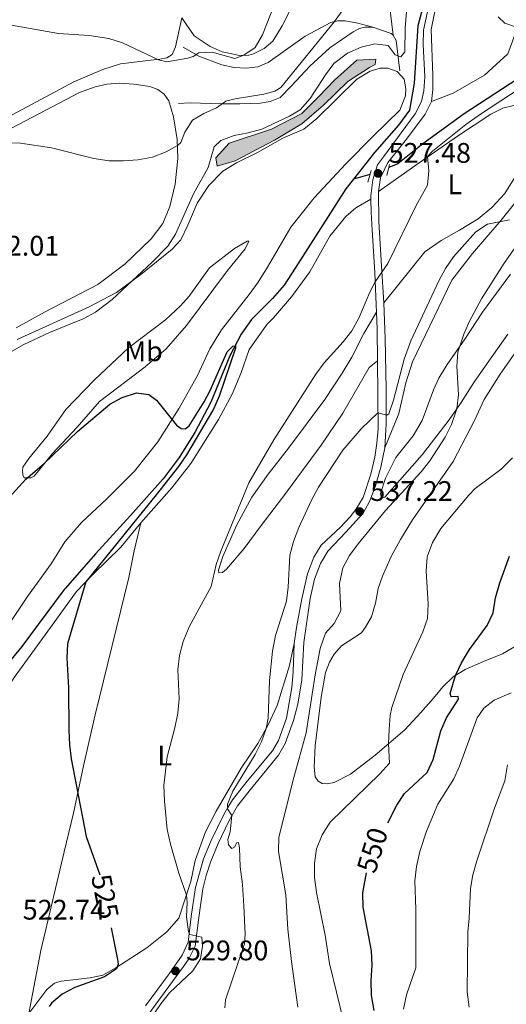
# Model space of a CAD drawing. Units: metres. Extents: x 617344 to 621849, y 703788 to 706834.
# Drawn here: x 620010 to 620182, y 706141 to 706490 of the extents above; entities that cross this region are included whole.
import ezdxf
from ezdxf.enums import TextEntityAlignment as Align

# ---------------------------------------------------------------- set-up
doc = ezdxf.new("R2010")
doc.units = ezdxf.units.M
doc.header["$MEASUREMENT"] = 0
doc.linetypes.add('DGN Style 2', pattern=[56.375, 33.825, -22.55])
doc.linetypes.add('DGN Style 3', pattern=[78.925, 56.375, -22.55])
for name, color, linetype, lineweight in [('Carátula', 7, 'Continuous', 0), ('Elementos auxiliares', 7, 'Continuous', 0), ('Entidades rústicas y varios', 7, 'Continuous', 0), ('Hidrografía', 7, 'Continuous', 0), ('Relieve y altimetría', 7, 'Continuous', 0), ('Textos de rotulación', 7, 'Continuous', 0), ('Viales y ferrocarril', 7, 'Continuous', 0)]:
    doc.layers.add(name, color=color, linetype=linetype, lineweight=lineweight)
doc.styles.add('Style-Arial', font='txt')
doc.styles.add('Style-Arial Narrow', font='txt')
doc.styles.add('Style-Helvetica-Narrow-Oblique', font='txt')

# ---------------------------------------------------------------- blocks, each defined once
blk = doc.blocks.new('5PATER_112')
at = {"layer": 'Relieve y altimetría', "linetype": 'Continuous', "lineweight": 0}
h = blk.add_hatch(color=250, dxfattribs=at)
edge = h.paths.add_edge_path()
edge.add_ellipse((1.001171767711639e-08, 1.001171767711639e-08), major_axis=(-1.095731443231309, -1.110710700762829), ratio=0.999422240966032, start_angle=0, end_angle=360)
blk = doc.blocks.new('5PATER_233')
at = {"layer": 'Relieve y altimetría', "linetype": 'Continuous', "lineweight": 0}
h = blk.add_hatch(color=250, dxfattribs=at)
edge = h.paths.add_edge_path()
edge.add_ellipse((1.001171767711639e-08, 1.001171767711639e-08), major_axis=(-1.095731443231309, -1.110710700762829), ratio=0.999422240966032, start_angle=0, end_angle=360)
blk = doc.blocks.new('5PATER_459')
at = {"layer": 'Relieve y altimetría', "linetype": 'Continuous', "lineweight": 0}
h = blk.add_hatch(color=250, dxfattribs=at)
edge = h.paths.add_edge_path()
edge.add_ellipse((1.001171767711639e-08, 1.001171767711639e-08), major_axis=(-1.095731443231309, -1.110710700762829), ratio=0.999422240966032, start_angle=0, end_angle=360)

msp = doc.modelspace()

# ---------------------------------------------------------------- hatches: boundary and pattern name
at = {"layer": 'Hidrografía', "linetype": 'Continuous', "lineweight": 0}
msp.add_hatch(color=154, dxfattribs=at).paths.add_polyline_path([(620079.658, 706437.848), (620079.132, 706440.733), (620083.8600000001, 706445.979), (620098.8319999999, 706450.962), (620109.601, 706456.47), (620115.642, 706462.5020000001), (620121.158, 706468.2720000001), (620129.038, 706475.3530000001), (620135.791, 706475.6470000001), (620135.604, 706473.78), (620133.503, 706472.7309999999), (620125.8859999999, 706467.747), (620117.2180000001, 706459.355), (620109.601, 706452.798), (620099.8829999999, 706447.0279999999), (620085.962, 706439.6840000001)])

# ---------------------------------------------------------------- linework, layer by layer
at = {"layer": 'Carátula', "color": 7, "linetype": 'Continuous', "lineweight": 0}
msp.add_3dface([(617394.6780000001, 703788.021), (621849.0149999999, 703864.666), (621797.9180000001, 706834.2390000001), (617343.581, 706757.594)], dxfattribs=at)
at = {"layer": 'Elementos auxiliares', "color": 250, "linetype": 'Continuous', "lineweight": 0}
msp.add_3dface([(618260.2, 704196.9199999999), (618220.95, 706510.1699999999), (621644.6200000001, 706569.1100000001), (621685, 704255.8500000001)], dxfattribs=at)
at = {"layer": 'Entidades rústicas y varios', "color": 92, "linetype": 'Continuous', "lineweight": 0}
for points in [[(620236.4070000001, 706544.8670000001, 532.909), (620235.47, 706541.8600000001, 532.8870000000001), (620234.8319999999, 706540.0959999999, 532.766), (620233.1699999999, 706537.163, 532.48), (620231.1980000001, 706533.9029999999, 532.052), (620227.8770000001, 706530.06, 531.696), (620218.797, 706522.362, 531.696), (620204.787, 706512.146, 531.696), (620195.496, 706502.8060000001, 531.696), (620187.1840000001, 706490.0560000001, 530.268), (620182.504, 706477.564, 529.198), (620174.2150000001, 706470.0279999999, 529.5550000000001), (620163.1200000001, 706463.646, 529.5550000000001), (620155.4550000001, 706460.696, 528.128)], [(620067.1070000001, 706490.28, 541.352), (620071.4979999999, 706483.9210000001, 540.924), (620077.1810000001, 706480.1599999999, 540.567), (620081.3530000001, 706478.3130000001, 540.567), (620083.1200000001, 706477.8700000001, 540.567), (620087.496, 706477.031, 540.138), (620090.842, 706477.0719999999, 539.8530000000001), (620092.533, 706477.53, 539.746), (620096.298, 706479.469, 539.568), (620099.318, 706482.1000000001, 539.568), (620102.6140000001, 706487.4450000001, 539.568), (620108.048, 706498.337, 539.746), (620113.307, 706505.408, 540.2810000000001), (620119.8430000001, 706514.1400000001, 540.1030000000001), (620124.1769999999, 706518.433, 539.924), (620126.1980000001, 706519.682, 539.746), (620129.061, 706520.466, 539.211), (620132.507, 706520.584, 538.497), (620133.554, 706520.6840000001, 538.497)], [(619978.6780000001, 706440.908, 535.827), (620028.919, 706467.7080000001, 537.609), (620039.1329999999, 706471.979, 539.213), (620045.3729999999, 706474.044, 539.213), (620056.0860000001, 706475.3459999999, 539.57), (620059.351, 706475.628, 540.105), (620061.763, 706476.1440000001, 540.105), (620063.6880000001, 706477.3500000001, 540.461), (620064.905, 706480.0220000001, 540.818), (620067.1070000001, 706490.28, 541.352)], [(619981.9070000001, 706239.9890000001, 522.32), (620012.4099999999, 706285.531, 523.211), (620020.842, 706297.125, 523.568), (620025.6710000001, 706304.862, 523.568), (620031.551, 706311.682, 523.924), (620040.585, 706320.1400000001, 523.924), (620050.3899999999, 706329.9299999999, 524.1030000000001), (620058.585, 706340.2320000001, 524.6370000000001), (620066.121, 706352.212, 525.172), (620072.618, 706363.807, 525.172), (620076.9820000001, 706373.135, 525.707), (620081.1599999999, 706379.888, 525.885), (620090.9909999999, 706392.4380000001, 526.242), (620094.0930000001, 706396.831, 526.598), (620097.4680000001, 706402.0970000001, 526.598), (620105.743, 706416.264, 526.598), (620113.8999999999, 706426.632, 526.598), (620125.193, 706438.658, 527.489), (620134.8119999999, 706448.413, 527.668), (620144.243, 706457.585, 528.381), (620146.284, 706462.669, 528.916), (620146.4550000001, 706465.129, 528.916), (620145.875, 706468.6329999999, 529.63), (620143.297, 706471.291, 529.808), (620140.0109999999, 706472.4650000001, 529.808), (620137.3090000001, 706472.453, 529.808), (620133.8019999999, 706471.452, 529.808), (620129.121, 706468.659, 529.63), (620114.895, 706454.696, 529.63), (620110.308, 706450.9680000001, 529.63), (620102.8700000001, 706447.716, 529.342), (620093.8770000001, 706442.612, 529.342), (620086.452, 706439.0249999999, 529.342), (620081.6669999999, 706436.021, 529.342), (620076.6170000001, 706430.977, 529.342), (620072.493, 706424.781, 529.342), (620069.237, 706416.9909999999, 529.342), (620066.7220000001, 706411.7779999999, 529.164), (620063.7139999999, 706408.4040000001, 529.164), (620052.574, 706399.443, 529.8770000000001), (620043.9720000001, 706393.166, 530.0550000000001), (620034.3090000001, 706388.0360000001, 530.0550000000001), (620008.7690000001, 706376.5349999999, 530.234)], [(619990.057, 706442.544, 534.691), (620030.878, 706463.898, 536.473), (620036.375, 706465.8570000001, 536.83), (620040.6059999999, 706466.8659999999, 536.6510000000001), (620045.078, 706467.138, 536.6510000000001), (620050.0900000001, 706466.7990000001, 536.6510000000001), (620055.771, 706466.0260000001, 536.6510000000001), (620058.632, 706464.8940000001, 536.473), (620060.8570000001, 706463.334, 536.295), (620062.4480000001, 706460.8870000001, 536.117), (620064.1599999999, 706455.3230000001, 535.582), (620065.494, 706447.216, 535.225), (620065.6440000001, 706440.479, 534.5120000000001), (620064.756, 706431.423, 534.1560000000001), (620062.882, 706423.5530000001, 533.621), (620060.358, 706417.5930000001, 533.265), (620056.3019999999, 706412.108, 533.086), (620046.926, 706403.101, 532.73), (620037.381, 706395.9450000001, 532.73), (620018.46, 706386.122, 531.66), (620008.408, 706380.6510000001, 531.304)], [(620136.767, 706428.815, 528.573), (620149.95, 706438.2080000001, 529.785), (620164.6869999999, 706448.4539999999, 530.677), (620176.5120000001, 706456.2450000001, 531.569), (620180.798, 706458.3700000001, 531.569), (620184.693, 706459.253, 531.569), (620187.6140000001, 706459.0619999999, 531.569), (620189.5819999999, 706457.7790000001, 531.569), (620190.9439999999, 706455.341, 531.748), (620190.78, 706450.7720000001, 532.283), (620188.5789999999, 706442.9410000001, 532.283), (620185.409, 706434.419, 533.175), (620181.4410000001, 706428.128, 533.175), (620176.9010000001, 706423.233, 533.532), (620172, 706419.2050000001, 533.888), (620165.469, 706415.189, 533.888), (620158.8870000001, 706411.5160000001, 533.532), (620153.1780000001, 706407.551, 532.64), (620138.615, 706389.432, 530.268)], [(620052.602, 706311.5660000001, 525.792), (620063.6059999999, 706323.97, 527.039), (620070.277, 706332.6030000001, 527.7520000000001), (620080.1240000001, 706348.1610000001, 528.109), (620084.9610000001, 706357.162, 528.109), (620087.9680000001, 706364.463, 528.287), (620090.969, 706372.8940000001, 528.287), (620097.3200000001, 706381.878, 528.465), (620099.5279999999, 706384.1869999999, 528.465), (620105.9070000001, 706391.5320000001, 528.1080000000001), (620112.3970000001, 706400.453, 528.1080000000001), (620119.5260000001, 706413.061, 528.465), (620125.2110000001, 706420.034, 528.465), (620128.7509999999, 706423.088, 528.465), (620134.0290000001, 706426.203, 528.86)], [(620012.547, 706327.4909999999, 524.85), (620011.3130000001, 706327.5959999999, 525.705), (620010.774, 706328.551, 526.062), (620010.663, 706330.102, 526.49), (620010.862, 706331.3670000001, 526.811), (620012.9040000001, 706334.381, 527.3100000000001), (620019.3999999999, 706342.3060000001, 527.773), (620026.0009999999, 706351.7409999999, 528.486), (620036.108, 706362.1170000001, 528.486), (620048.2050000001, 706373.53, 528.842), (620061.3589999999, 706383.4140000001, 529.5550000000001), (620066.6429999999, 706388.3530000001, 529.3770000000001), (620069.744, 706391.808, 529.3770000000001), (620076.9340000001, 706401.8589999999, 529.02), (620085.763, 706408.7, 528.307), (620090.2960000001, 706411.291, 527.416), (620090.835, 706411.236, 527.059), (620089.5800000001, 706408.5630000001, 527.059), (620083.2930000001, 706400.8829999999, 526.346), (620068.713, 706381.4809999999, 525.99), (620061.571, 706373.1370000001, 525.455), (620054.1370000001, 706366.868, 524.92), (620037.9580000001, 706354.5279999999, 524.92), (620030.06, 706345.4450000001, 524.92), (620021.271, 706336.1159999999, 524.92), (620014.8219999999, 706328.162, 525.099), (620013.622, 706327.521, 525.099), (620012.547, 706327.4909999999, 524.85)], [(620182.568, 706378.395, 541.662), (620170.696, 706361.6499999999, 540.77), (620165.754, 706353.825, 540.235), (620161.746, 706348.0490000001, 539.522), (620152.1540000001, 706335.689, 538.987), (620138.986, 706320.656, 538.273), (620137.804, 706320.513, 538.273), (620137.496, 706321.996, 538.273), (620139.199, 706327.3929999999, 538.273), (620142.916, 706334.69, 537.916), (620148.952, 706342.463, 538.273), (620152.172, 706347.804, 538.451), (620156.149, 706358.696, 539.343), (620158.1340000001, 706362.7620000001, 539.343), (620161.064, 706367.69, 539.522), (620167.341, 706376.6410000001, 540.235), (620173.6130000001, 706386.206, 540.592), (620183.4510000001, 706399.649, 540.77)], [(620136.0120000001, 706386.1570000001, 530.861), (620131.571, 706378.631, 530.682), (620127.3230000001, 706370.2390000001, 530.682), (620123.926, 706364.527, 530.682), (620117.756, 706355.2919999999, 530.682), (620104.909, 706337.9909999999, 530.147), (620097.6910000001, 706328.8999999999, 530.426), (620091.837, 706320.74, 530.248), (620086.632, 706310.8630000001, 530.426), (620081.592, 706299.7080000001, 530.426), (620080.095, 706294.9180000001, 530.426), (620080.2280000001, 706293.9850000001, 530.783), (620081.527, 706294.074, 530.961), (620082.935, 706295.2790000001, 531.139), (620089.1799999999, 706302.5730000001, 531.496), (620095.183, 706310.6440000001, 532.922), (620102.8230000001, 706320.6669999999, 533.849), (620116.439, 706339.068, 533.492), (620124.057, 706350.4680000001, 533.492), (620133.443, 706366.5970000001, 533.313), (620136.3759999999, 706368.905, 532.932)], [(620130.669, 706272.73, 541.841), (620132.0860000001, 706274.703, 542.197), (620134.203, 706278.372, 542.376), (620135.6399999999, 706283.2209999999, 543.268), (620136.663, 706288.361, 543.624), (620138.196, 706292.7150000001, 543.981), (620141.1980000001, 706299.6769999999, 543.981), (620144.5819999999, 706305.7150000001, 543.446), (620148.7919999999, 706312.649, 542.019), (620163.212, 706333.3090000001, 542.9110000000001), (620170.7050000001, 706347.868, 543.446), (620174.1510000001, 706355.2309999999, 543.981), (620179.774, 706364.2720000001, 543.981), (620185.601, 706372.477, 544.516)], [(619965.6240000001, 706143.4880000001, 519.09), (619965.4950000001, 706151.3319999999, 519.268), (619966.7320000001, 706159.808, 519.624), (619971.939, 706180.834, 520.516), (619976.3030000001, 706200.409, 520.872), (619979.558, 706211.148, 520.872), (619981.7690000001, 706215.8130000001, 521.229), (619992.3729999999, 706232.55, 523.011), (620000.2550000001, 706245.463, 523.724), (620007.794, 706256.869, 523.724), (620019.6570000001, 706273.253, 524.615), (620029.8589999999, 706287.3800000001, 524.9), (620035.6710000001, 706293.5079999999, 525.0790000000001), (620045.506, 706303.013, 525.4350000000001), (620052.602, 706311.5660000001, 525.792)], [(620052.602, 706311.5660000001, 525.792), (620050.267, 706301.6710000001, 525.613), (620048.3200000001, 706292.247, 525.792), (620036.4550000001, 706243.7409999999, 525.792), (620032.2849999999, 706225.591, 525.613), (620028.784, 706208.923, 524.544), (620025.4720000001, 706195.2320000001, 523.652), (620017.193, 706160.2749999999, 523.474), (620014.75, 706147.3840000001, 523.296), (620012.973, 706138.024, 522.761)], [(620186.0630000001, 706268.486, 552.9), (620180.652, 706265.223, 552.187), (620173.858, 706262.5390000001, 551.83), (620167.47, 706259.7550000001, 550.581), (620163.2039999999, 706257.1130000001, 549.868), (620159.565, 706253.6529999999, 549.154), (620156.163, 706249.531, 548.0840000000001), (620151.666, 706244.5220000001, 547.192), (620146.044, 706238.3759999999, 545.587), (620135.5689999999, 706229.412, 544.516), (620126.8630000001, 706222.7220000001, 543.268), (620121.038, 706219.7690000001, 543.268), (620118.564, 706219.307, 543.089), (620116.7990000001, 706219.352, 542.7330000000001), (620115.325, 706220.2520000001, 542.376), (620114.325, 706221.784, 542.376), (620113.902, 706225.217, 541.841), (620114.2749999999, 706232.727, 541.3050000000001), (620116.4280000001, 706249.969, 540.949), (620117.9240000001, 706258.6540000001, 540.949), (620119.4099999999, 706262.2779999999, 540.949), (620121.058, 706265.1799999999, 540.949), (620123.665, 706268.0819999999, 540.949), (620130.669, 706272.73, 541.841)], [(620012.973, 706138.024, 522.761), (620019.3430000001, 706146.51, 522.761), (620021.973, 706148.797, 522.939), (620024.416, 706149.487, 523.117), (620034.696, 706150.619, 524.008), (620039.102, 706151.5970000001, 524.365), (620043.7509999999, 706154.155, 524.9), (620054.7150000001, 706161.271, 526.326), (620061.7720000001, 706166.912, 527.9300000000001), (620066.1000000001, 706171.794, 528.999), (620070.3430000001, 706184.699, 530.604), (620071.831, 706192.1510000001, 531.495), (620075.513, 706202.2749999999, 532.564), (620079.209, 706209.6030000001, 533.634), (620088.1510000001, 706224.78, 534.169), (620094.0700000001, 706233.537, 534.703), (620097.6229999999, 706240.112, 535.0600000000001), (620100.8770000001, 706246.983, 535.238), (620105.1669999999, 706261.1340000001, 535.951), (620106.8729999999, 706268.9280000001, 536.236)]]:
    msp.add_polyline3d(points, dxfattribs=at)
at = {"layer": 'Hidrografía', "color": 142, "linetype": 'Continuous', "lineweight": 0, "elevation": 529.89, "flags": 128}
msp.add_lwpolyline([(620135.791, 706475.6470000001), (620129.038, 706475.3530000001), (620121.158, 706468.2720000001), (620115.642, 706462.5020000001), (620109.601, 706456.47), (620098.8319999999, 706450.962), (620083.8600000001, 706445.979), (620079.132, 706440.733), (620079.658, 706437.848), (620085.962, 706439.6840000001), (620099.8829999999, 706447.0279999999), (620109.601, 706452.798), (620117.2180000001, 706459.355), (620125.8859999999, 706467.747), (620133.503, 706472.7309999999), (620135.604, 706473.78)], close=True, dxfattribs=at)
at = {"layer": 'Hidrografía', "color": 142, "linetype": 'DGN Style 3', "lineweight": 25, "extrusion": (-0.04058760383506736, -0.011082180525401, 0.9991145238108243), "elevation": -32472.31095440923, "flags": 128}
msp.add_lwpolyline([(-518144.0281610664, 783638.0332749768), (-518144.0281610664, 783632.0675058728)], dxfattribs=at)
at = {"layer": 'Hidrografía', "color": 142, "linetype": 'DGN Style 3', "lineweight": 25}
for points in [[(620171.237, 706543.7450000001, 530.82), (620169.213, 706527.605, 529.718), (620166.658, 706520.507, 529.539), (620160.2320000001, 706509.959, 529.361), (620153.5830000001, 706498.29, 528.683), (620150.7080000001, 706487.449, 528.076), (620149.4199999999, 706467.2320000001, 528.076), (620147.6710000001, 706457.6740000001, 527.541), (620143.8740000001, 706452.3870000001, 527.363), (620135.3459999999, 706442.656, 527.006), (620127.9269999999, 706433.28, 526.4830000000001)], [(620246.73, 706545.044, 530.756), (620239.524, 706530.4990000001, 530.433), (620235.967, 706524.4920000001, 530.254), (620231.666, 706518.379, 530.076), (620225.227, 706510.131, 530.076), (620218.463, 706499.9140000001, 529.719), (620208.125, 706486.0290000001, 529.541), (620200.774, 706478.051, 529.362), (620188.7890000001, 706470.4450000001, 528.827), (620167.1059999999, 706456.385, 528.578), (620152.467, 706445.7069999999, 527.5070000000001), (620143.602, 706438.685, 527.5070000000001), (620140.389, 706437.385, 527.24)], [(620127.9269999999, 706433.28, 526.4830000000001), (620125.2150000001, 706429.852, 526.292), (620107.2420000001, 706401.773, 525.992), (620103.324, 706395.7, 525.814), (620099.182, 706390.959, 525.636), (620091.8119999999, 706383.544, 525.279), (620088.1100000001, 706378.3230000001, 525.101), (620084.078, 706370.77, 524.923), (620077.429, 706354.2660000001, 524.566), (620071.6599999999, 706343.638, 524.388), (620066.149, 706334.7450000001, 524.0310000000001), (620060.4880000001, 706327.2050000001, 524.0310000000001), (620048.9510000001, 706314.2050000001, 523.318), (620036.4950000001, 706300.71, 522.962), (620025.0819999999, 706287.504, 522.784), (620010.473, 706267.871, 521.5360000000001), (620000.872, 706256.307, 521.001)]]:
    msp.add_polyline3d(points, dxfattribs=at)
at = {"layer": 'Hidrografía', "color": 142, "linetype": 'Continuous', "lineweight": 0}
msp.add_polyline3d([(620135.791, 706475.6470000001, 530), (620129.038, 706475.3530000001, 530), (620121.158, 706468.2720000001, 529.826), (620115.642, 706462.5020000001, 529.843), (620109.601, 706456.47, 529.89), (620098.8319999999, 706450.962, 529.8870000000001), (620083.8600000001, 706445.979, 530), (620079.132, 706440.733, 530), (620079.658, 706437.848, 530), (620085.962, 706439.6840000001, 530), (620099.8829999999, 706447.0279999999, 529.863), (620109.601, 706452.798, 529.6510000000001), (620117.2180000001, 706459.355, 529.621), (620125.8859999999, 706467.747, 529.708), (620133.503, 706472.7309999999, 529.883), (620135.604, 706473.78, 529.9110000000001), (620135.791, 706475.6470000001, 530)], dxfattribs=at)
at = {"layer": 'Relieve y altimetría', "color": 30, "linetype": 'Continuous', "lineweight": 0, "flags": 128}
for points, elevation in [([(620103.9439999999, 706505.443), (620095.709, 706484.348), (620093.0390000001, 706479.8630000001), (620089.1159999999, 706477.05), (620085.919, 706475.9720000001), (620077.848, 706478.105), (620073.084, 706477.9569999999), (620071.1059999999, 706476.6329999999), (620069.1939999999, 706476.06), (620061.797, 706474.6969999999), (620058.8759999999, 706475.426), (620046.065, 706481.4280000001), (620041.3019999999, 706482.9510000001), (620034.325, 706484.007), (620023.419, 706484.747), (620002.6880000001, 706488.3729999999), (619997.7069999999, 706488.8030000001), (619992.2720000001, 706488.685), (619983.271, 706489.1159999999), (619972.8400000001, 706490.392)], 540), ([(619997.135, 706446.246), (620010.0050000001, 706445.946), (620021.023, 706444.3030000001), (620035.9680000001, 706440.494), (620041.3360000001, 706439.7110000001), (620046.4310000001, 706439.69), (620051.4890000001, 706440.1159999999), (620056.7350000001, 706441.031), (620061.577, 706442.8489999999), (620065.541, 706445.091), (620066.7620000001, 706446.1799999999), (620068.183, 706449.8759999999), (620070.9310000001, 706454.0530000001), (620074.8589999999, 706456.44), (620079.4299999999, 706458.469), (620082.655, 706460.8260000001), (620086.0320000001, 706461.649), (620096.0819999999, 706463.2690000001), (620100.0020000001, 706464.4010000001), (620102.193, 706465.6740000001), (620121.128, 706488.9550000001), (620127.8189999999, 706498.29)], 535), ([(620006.817, 706372.256), (620011.1910000001, 706374.6939999999), (620020.25, 706378.935), (620032.1769999999, 706383.837), (620036.595, 706386.2069999999), (620042.462, 706390.6780000001), (620056.601, 706403.912), (620062.1570000001, 706409.571), (620064.892, 706413.7579999999), (620071.219, 706428.0190000001), (620076.467, 706437.2960000001), (620078.591, 706444.6570000001), (620080.9340000001, 706446.915), (620085.6240000001, 706448.648), (620090.551, 706449.565), (620095.3999999999, 706450.9010000001), (620105.1880000001, 706455.5689999999), (620109.0109999999, 706457.801), (620112.585, 706461.712), (620117.977, 706470.119), (620120.9480000001, 706474.165), (620125.7779999999, 706477.808), (620130.581, 706479.912), (620135.433, 706481.104), (620140.132, 706480.561), (620142.6030000001, 706477.209), (620144.6229999999, 706476.561), (620146.05, 706478.2660000001), (620146.179, 706486.628), (620146.6669999999, 706492.5050000001)], 530), ([(620179.105, 706490.618), (620181.4909999999, 706488.459), (620185.5560000001, 706487)], 530), ([(620197.878, 706472.584), (620172.8300000001, 706456.273), (620167.6159999999, 706452.5860000001), (620155.905, 706443.1799999999), (620154.064, 706441.267), (620154.5590000001, 706436.1340000001), (620154.121, 706431.148), (620150.074, 706423.9340000001), (620140.0700000001, 706403.4029999999), (620135.5360000001, 706396.898), (620133.6510000001, 706393.244), (620129.73, 706383.993), (620127.315, 706379.6089999999), (620124.2660000001, 706375.658), (620117.5109999999, 706368.233), (620114.517, 706364.2409999999), (620099.719, 706341.0360000001), (620090.7749999999, 706325.788), (620080.9280000001, 706301.5490000001), (620079.2380000001, 706296.845), (620077.5320000001, 706289.078), (620069.685, 706274.787), (620067.533, 706269.6610000001), (620066.291, 706264.6400000001), (620065.74, 706259.673), (620066.2039999999, 706249.308), (620065.73, 706244.3300000001), (620064.6540000001, 706239.077), (620061.8800000001, 706228.879)], 530), ([(620183.077, 706418.81), (620175.354, 706417.2849999999), (620171.169, 706414.594), (620163.273, 706405.783), (620160.486, 706401.659), (620158.1329999999, 706397.1950000001), (620148.212, 706375.99), (620145.77, 706369.5290000001), (620142.04, 706354.9990000001), (620140.361, 706350.1640000001), (620139.7420000001, 706349.7250000001), (620136.5449999999, 706350.496), (620130.5660000001, 706344.929), (620124.165, 706337.2779999999), (620115.51, 706324.192), (620113.027, 706319.611), (620108.577, 706310.027), (620106.5860000001, 706304.9909999999), (620105.385, 706300.138), (620104.7949999999, 706288.8459999999), (620104.166, 706283.885), (620100.2890000001, 706271.72), (620099.2150000001, 706266.2520000001), (620098.163, 706255.837), (620097.621, 706242.538), (620096.979, 706238.817), (620095.354, 706234.105), (620093.057, 706229.6329999999), (620085.2220000001, 706216.6340000001), (620083.328, 706212.098), (620083.315, 706210.47), (620084.8640000001, 706208.1100000001), (620084.173, 706202.3459999999), (620083.345, 706199.5549999999), (620083.629, 706197.689), (620084.788, 706196.4510000001), (620085.8570000001, 706197.03), (620086.4739999999, 706198.395), (620087.2150000001, 706198.5390000001), (620087.541, 706196.5789999999), (620087.764, 706189.9410000001), (620088.605, 706183.6529999999), (620089.077, 706176.048), (620089.5050000001, 706166.1240000001), (620089.3160000001, 706162.673), (620082.588, 706142.8090000001), (620082.335, 706139.9839999999)], 535), ([(620187.348, 706412.271), (620181.2, 706403.5160000001), (620173.179, 706390.8330000001), (620168.96, 706382.993), (620166.9839999999, 706378.3970000001), (620164.814, 706371.973), (620164.4410000001, 706367.013), (620165.048, 706356.858), (620164.433, 706351.922), (620162.581, 706346.4029999999), (620160.3319999999, 706341.896), (620154.908, 706333.5730000001), (620151.807, 706329.673), (620139.158, 706315.9410000001), (620129.5460000001, 706304.1980000001), (620126.4809999999, 706300.075), (620124.095, 706295.6810000001), (620122.935, 706290.115), (620123.456, 706280.4580000001), (620121.077, 706276.048), (620117.993, 706272.629), (620116.1000000001, 706267.186), (620114.3219999999, 706257.8700000001), (620111.159, 706237.358), (620106.7350000001, 706221.4739999999), (620101.4909999999, 706200.371), (620101.362, 706195.3829999999), (620103.8770000001, 706179.9820000001), (620104.6130000001, 706167.828), (620105.8910000001, 706156.351), (620108.2339999999, 706140.284)], 540), ([(620184.1300000001, 706334.6240000001), (620180.108, 706330.669), (620170.9890000001, 706323.7520000001), (620168.683, 706321.415), (620158.746, 706309.5800000001), (620155.8400000001, 706304.619), (620153.946, 706299.565), (620153.629, 706294.5789999999), (620154.3260000001, 706282.9950000001), (620154.0460000001, 706277.7490000001), (620152.413, 706273.024), (620145.5, 706257.9550000001), (620141.435, 706246.2890000001), (620140.872, 706243.4340000001), (620140.479, 706238.45), (620140.3030000001, 706233.463), (620140.6840000001, 706226.621), (620137.1939999999, 706222.763), (620119.608, 706205.7350000001), (620116.811, 706201.2250000001), (620114.7860000001, 706196.2420000001), (620114.091, 706191.156), (620114.1100000001, 706186.156), (620114.818, 706180.855), (620117.8729999999, 706165.6799999999), (620119.419, 706155.6969999999), (620124.388, 706135.399)], 545), ([(620183.7139999999, 706251.5150000001), (620177.6259999999, 706248.915), (620174.0020000001, 706246.031), (620171.7010000001, 706242.6810000001), (620165.3870000001, 706225.565), (620163.3589999999, 706220.996), (620157.7309999999, 706212.021), (620153.7420000001, 706202.5), (620151.358, 706195.325), (620150.203, 706189.967), (620149.585, 706185.007), (620149.9880000001, 706174.8640000001), (620150.0020000001, 706154.2), (620146.6440000001, 706144.598), (620145.584, 706139.538)], 555), ([(620061.8800000001, 706228.879), (620060.7620000001, 706218.6969999999), (620060.9839999999, 706213.173), (620061.892, 706203.132), (620063.074, 706197.9110000001), (620066.024, 706187.663), (620068.746, 706179.842), (620068.9680000001, 706177.24), (620068.791, 706172.2239999999), (620069.453, 706166.898), (620069.9890000001, 706165.9380000001), (620074.1440000001, 706164.9920000001), (620074.4410000001, 706161.825), (620073.706, 706157.321), (620070.99, 706153.1270000001), (620062.767, 706145.331), (620059.6910000001, 706141.3859999999), (620052.229, 706130.4569999999)], 530), ([(620182.348, 706225.9750000001), (620181.4610000001, 706220.3019999999), (620177.858, 706210.6159999999), (620171.5689999999, 706192.0090000001), (620170.135, 706187.1200000001), (620169.2849999999, 706182.1939999999), (620168.892, 706171.788), (620168.3260000001, 706166.744), (620168.102, 706145.521), (620168.8330000001, 706140.246)], 560)]:
    msp.add_lwpolyline(points, dxfattribs=dict(at, elevation=elevation))
at = {"layer": 'Relieve y altimetría', "color": 30, "linetype": 'Continuous', "lineweight": 30, "flags": 128}
for points, elevation in [([(620001.247, 706315.5090000001), (620011.879, 706327.0689999999), (620018.389, 706332.561), (620030.1980000001, 706343.994), (620041.5619999999, 706353.595), (620045.932, 706356.006), (620051.1159999999, 706357.5719999999), (620055.4469999999, 706357.0530000001), (620058.1880000001, 706355.0360000001), (620065.264, 706346.162), (620066.8840000001, 706344.9839999999), (620068.3319999999, 706344.888), (620069.682, 706345.926), (620075.007, 706354.4299999999), (620077.118, 706358.4040000001), (620083.189, 706372.094), (620085.1769999999, 706374.163), (620086.0730000001, 706374.2760000001), (620086.125, 706373.435), (620080.3659999999, 706356.48), (620078.365, 706351.8940000001), (620068.7420000001, 706335.7069999999), (620065.8970000001, 706331.5930000001), (620058.0730000001, 706321.565), (620033.105, 706290.8030000001), (620026.6780000001, 706268.844), (620026.378, 706263.852), (620026.9639999999, 706253.2820000001), (620027.132, 706238.2919999999), (620027.2990000001, 706233.087), (620027.909, 706228.125), (620033.1799999999, 706200.6710000001), (620038.0179999999, 706187.0830000001)], 525), ([(620140.033, 706205.4979999999), (620143.183, 706211.7280000001), (620145.9950000001, 706215.8659999999), (620154.0160000001, 706223.2749999999), (620156.1340000001, 706227.8640000001), (620158.817, 706238.034), (620160.783, 706242.628), (620165.0430000001, 706249.2450000001), (620164.986, 706250.2010000001), (620162.406, 706250.003), (620162.1089999999, 706251.2180000001), (620163.994, 706257.6030000001), (620166.1159999999, 706262.1359999999), (620168.9979999999, 706266.753), (620175.1570000001, 706275.3160000001), (620177.3019999999, 706279.834), (620178.169, 706285.0590000001), (620179.658, 706290.389), (620183.1130000001, 706299.777)], 550), ([(620135.2039999999, 706139.1089999999), (620134.25, 706144.4110000001), (620134.146, 706149.703), (620134.462, 706155.1410000001), (620134.2609999999, 706160.135), (620131.2790000001, 706175.604), (620131.213, 706180.6799999999), (620132.4720000001, 706187.75)], 550), ([(620042.112, 706168.308), (620044.423, 706156.561), (620044.5789999999, 706155.4010000001), (620043.9310000001, 706153.862), (620039.683, 706151.007), (620029.216, 706147.155), (620024.7590000001, 706144.889), (620020.9380000001, 706141.649), (620020.1680000001, 706140.5150000001)], 525)]:
    msp.add_lwpolyline(points, dxfattribs=dict(at, elevation=elevation))
at = {"layer": 'Viales y ferrocarril', "color": 250, "linetype": 'DGN Style 3', "lineweight": 0, "extrusion": (-0.2190497901095608, -0.862619629523602, 0.4559655296330207), "elevation": -745027.2489884503, "flags": 128}
msp.add_lwpolyline([(427174.9435091175, 382292.1937502106), (427181.7461356311, 382290.7914989796), (427182.5854953083, 382290.1094745426)], dxfattribs=at)
at = {"layer": 'Viales y ferrocarril', "color": 250, "linetype": 'DGN Style 3', "lineweight": 0, "extrusion": (0.05164269816033872, -0.04656000570385992, 0.9975796697986467), "elevation": -338.9164603118115, "flags": 128}
msp.add_lwpolyline([(939968.1580380909, 12491.51303578145), (939967.3445075352, 12489.45645073953), (939960.2563114781, 12481.24449228519)], dxfattribs=at)
at = {"layer": 'Viales y ferrocarril', "color": 1, "linetype": 'DGN Style 2', "lineweight": 0, "extrusion": (0.001095396166478045, 0.004342582767817845, 0.9999899709907811), "elevation": 4274.667754154851, "flags": 128}
msp.add_lwpolyline([(620139.7019986929, 706426.5278374709), (620138.7189795654, 706422.6308007257)], dxfattribs=at)
at = {"layer": 'Viales y ferrocarril', "color": 1, "linetype": 'DGN Style 2', "lineweight": 0, "elevation": 527.535, "flags": 128}
msp.add_lwpolyline([(620134.098, 706436.3360000001), (620132.9299999999, 706432.217)], dxfattribs=at)
at = {"layer": 'Viales y ferrocarril', "color": 250, "linetype": 'DGN Style 3', "lineweight": 0, "extrusion": (-0.5533029296738097, 0.08757395173304026, 0.8283638518140675), "elevation": -280822.3006118169, "flags": 128}
msp.add_lwpolyline([(-794629.3722345592, 416208.4033998244), (-794640.4729094135, 416206.1577349394), (-794646.3552184622, 416204.713583197)], dxfattribs=at)
at = {"layer": 'Viales y ferrocarril', "color": 250, "linetype": 'DGN Style 3', "lineweight": 0}
for points in [[(620134.0290000001, 706426.203, 528.859), (620134.003, 706427.3230000001, 528.7570000000001), (620134.7280000001, 706432.966, 528.017), (620136.3589999999, 706438.2450000001, 527.481), (620138.503, 706441.1270000001, 527.771), (620149.7180000001, 706456.3019999999, 527.798), (620151.9639999999, 706460.754, 528.112), (620152.8060000001, 706464.4750000001, 528.511), (620153.088, 706469.45, 528.967), (620152.527, 706480.909, 528.864), (620152.6869999999, 706485.983, 528.921), (620153.9510000001, 706491.929, 528.925), (620156.4099999999, 706498.0179999999, 528.933), (620162.49, 706507.584, 529.997), (620168.365, 706516.548, 529.997), (620170.608, 706521.027, 530.247), (620173.297, 706531.412, 530.336), (620176.4809999999, 706543.835, 531.706)], [(620141.959, 706484.2250000001, 530.473), (620140.9680000001, 706491.9099999999, 531.9), (620139.6410000001, 706500.2339999999, 533.862), (620137.6000000001, 706508.185, 534.932), (620133.554, 706520.6840000001, 537.7860000000001)], [(620138.9809999999, 706338.1510000001, 536.154), (620143.8910000001, 706350.337, 536.154), (620146.415, 706361.1140000001, 536.154), (620148.763, 706368.625, 535.618), (620162.645, 706397.5260000001, 535.618), (620169.959, 706406.94, 535.618), (620180.183, 706418.699, 535), (620190.663, 706431.8800000001, 534.2860000000001), (620196.1030000001, 706444.537, 533.394), (620197.462, 706451.3759999999, 532.5020000000001), (620198.085, 706455.4650000001, 532.5020000000001), (620198.908, 706457.932, 532.324), (620200.6170000001, 706460.76, 532.324), (620224.352, 706491.105, 532.324), (620227.77, 706494.1089999999, 533.037)], [(620134.7860000001, 706487.027, 532.328), (620131.898, 706486.9580000001, 532.684), (620129.9950000001, 706486.507, 532.97), (620127.7820000001, 706485.3530000001, 533.077), (620119.524, 706479.666, 533.077), (620112.4380000001, 706473.213, 533.077), (620105.8899999999, 706466.2450000001, 533.077), (620101.9539999999, 706462.0630000001, 533.433), (620098.406, 706460.6570000001, 533.79), (620094.9750000001, 706460.1570000001, 533.969), (620087.588, 706459.8640000001, 534.682), (620081.074, 706459.933, 535), (620070.007, 706460.1840000001, 536.284), (620065.97, 706460.0050000001, 536.105)], [(620067.574, 706479.932, 539.772), (620073.0889999999, 706476.6840000001, 540), (620081.2209999999, 706473.69, 539.643), (620085.666, 706472.774, 539.464), (620090.0109999999, 706472.4480000001, 539.2860000000001), (620094.0549999999, 706472.9340000001, 539.1080000000001), (620097.6329999999, 706474.5519999999, 538.751), (620110.781, 706483.7949999999, 537.145), (620119.81, 706488.6000000001, 535.182), (620122.389, 706489.2960000001, 534.826), (620124.8840000001, 706489.2220000001, 534.112), (620129.419, 706488.463, 533.22), (620134.7860000001, 706487.027, 532.328)], [(620136.0120000001, 706386.1570000001, 530.859), (620135.898, 706388.7849999999, 530.508), (620135.388, 706400.189, 529.794), (620134.4580000001, 706415.159, 529.636), (620134.139, 706421.51, 529.294), (620134.0290000001, 706426.203, 528.859)], [(620106.8729999999, 706268.9280000001, 536.2760000000001), (620107.663, 706274.628, 535.974), (620109.6170000001, 706284.7490000001, 535.444), (620111.6529999999, 706293.5730000001, 535.368), (620113.8330000001, 706299.4580000001, 535.99), (620116.46, 706303.7150000001, 535.947), (620123.2919999999, 706310.118, 536.868), (620126.69, 706313.743, 537.22), (620128.733, 706316.288, 537.384), (620131.2609999999, 706320.621, 537.492), (620134.0619999999, 706328.788, 536.939), (620135.3929999999, 706334.841, 536.418), (620136.196, 706339.7849999999, 536.047), (620136.595, 706344.9310000001, 535.6270000000001), (620136.3759999999, 706368.905, 532.926)], [(620054.2039999999, 706140.7760000001, 529.774), (620062.6610000001, 706152.068, 529.817), (620067.2339999999, 706158.706, 529.937), (620069.298, 706163.212, 529.937), (620070.463, 706172.2960000001, 530.118), (620071.962, 706182.632, 531.284), (620074.814, 706192.787, 532.84), (620077.496, 706199.2749999999, 533.788), (620081.969, 706208.4469999999, 534.892), (620083.4469999999, 706210.8900000001, 535.163), (620085.0730000001, 706213.5760000001, 535.463), (620090.2930000001, 706220.1599999999, 536.71), (620099.1570000001, 706230.9850000001, 536.71), (620101.2919999999, 706234.6510000001, 536.71), (620104.142, 706242.54, 536.888), (620106.054, 706253.3500000001, 536.907), (620106.5, 706258.949, 536.816), (620106.8729999999, 706268.9280000001, 536.2760000000001)]]:
    msp.add_polyline3d(points, dxfattribs=at)
at = {"layer": 'Viales y ferrocarril', "color": 250, "linetype": 'Continuous', "lineweight": 0}
for points in [[(620179.342, 706543.885, 531.7810000000001), (620178.693, 706540.8759999999, 531.688), (620175.7930000001, 706529.3729999999, 530.186), (620174.6370000001, 706524.6440000001, 529.997), (620173.014, 706519.9099999999, 529.997), (620170.69, 706515.4480000001, 529.997), (620164.1669999999, 706505.406, 529.997), (620158.9140000001, 706496.96, 528.933), (620156.5090000001, 706491.9480000001, 528.926), (620155.381, 706486.2339999999, 528.926), (620155.96, 706469.909, 528.763), (620155.936, 706464.9180000001, 528.414), (620155.4550000001, 706460.696, 528.128)], [(620155.4550000001, 706460.696, 528.128), (620153.2339999999, 706456.2280000001, 527.803), (620146.6880000001, 706447.413, 527.771), (620140.0760000001, 706439.1769999999, 527.771), (620137.4550000001, 706433.7050000001, 527.771), (620136.767, 706428.815, 528.573)], [(620136.767, 706428.815, 528.573), (620136.8600000001, 706418.2309999999, 529.554), (620137.851, 706402.4369999999, 529.7330000000001), (620138.615, 706389.432, 530.268)], [(620138.615, 706389.432, 530.268), (620139.0590000001, 706376.798, 532.052), (620139.443, 706358.871, 533.835), (620139.415, 706346.5260000001, 535.263), (620138.9809999999, 706338.1510000001, 536.154)], [(620138.9809999999, 706338.1510000001, 536.154), (620137.5090000001, 706331.2690000001, 536.511), (620135.662, 706324.6780000001, 537.225), (620133.645, 706319.4610000001, 537.582), (620131.3130000001, 706315.0349999999, 537.436), (620125.213, 706308.277, 536.868), (620118.7509999999, 706301.581, 535.976), (620116.226, 706297.2650000001, 535.995), (620114.037, 706291.655, 535.368), (620112.56, 706284.8130000001, 535.396), (620110.314, 706269.314, 536.072), (620109.628, 706256.095, 537.046), (620108.226, 706247.452, 536.69), (620106.6470000001, 706241.6329999999, 536.888), (620103.7150000001, 706233.5190000001, 536.71), (620101.352, 706229.462, 536.71), (620092.3670000001, 706218.487, 536.71), (620086.837, 706211.47, 535.388), (620084.28, 706207.115, 534.885), (620083.646, 706205.8160000001, 534.725), (620079.926, 706198.1799999999, 533.788), (620077.2209999999, 706191.602, 532.791), (620075.6680000001, 706186.896, 532.039), (620074.5730000001, 706182.077, 531.284), (620073.102, 706171.935, 530.118), (620071.7720000001, 706161.8900000001, 529.936), (620069.5590000001, 706157.3840000001, 529.937), (620067.6950000001, 706154.594, 529.892), (620052.5190000001, 706133.9380000001, 529.761)]]:
    msp.add_polyline3d(points, dxfattribs=at)

# ---------------------------------------------------------------- block references
at = {"layer": 'Relieve y altimetría', "color": 250, "linetype": 'Continuous', "lineweight": 0}
for name, p in [('5PATER_112', (620136.561, 706435.2620000001, 527.481)), ('5PATER_233', (620130.0889999999, 706315.618, 537.22)), ('5PATER_459', (620064.827, 706153.078, 529.8050000000001))]:
    msp.add_blockref(name, p, dxfattribs=at)

# ---------------------------------------------------------------- texts
at = {"layer": 'Entidades rústicas y varios', "color": 92, "linetype": 'Continuous', "lineweight": 0, "style": 'Style-Arial Narrow'}
for s, p in [('L', (620163.7561597833, 706431.406001, 531.424)), ('Mb', (620053.5288623527, 706372.318001, 527.1)), ('L', (620061.0191597834, 706229.3020009999, 529.859))]:
    msp.add_text(s, height=7.000002, dxfattribs=at).set_placement(p, align=Align.MIDDLE_CENTER)
at = {"layer": 'Textos de rotulación', "color": 250, "linetype": 'Continuous', "lineweight": 0, "style": 'Style-Arial'}
for s, p in [('527.48', (620140.311, 706439.0120000001, 527.481)), ('532.01', (619994.5430000001, 706406.169, 532.006)), ('537.22', (620133.8389999999, 706319.368, 537.22)), ('522.74', (620010.77, 706171.2320000001, 522.737)), ('529.80', (620068.577, 706156.828, 529.8050000000001))]:
    msp.add_text(s, height=7.000002, dxfattribs=at).set_placement(p)
at = {"layer": 'Textos de rotulación', "color": 27, "linetype": 'Continuous', "lineweight": 0, "style": 'Style-Helvetica-Narrow-Oblique'}
for s, rotation, p in [('550', 72.82466819617125, (620134.550246475, 706195.8298787654, 550)), ('525', 281.1298506260025, (620039.934629671, 706179.3750276617, 525))]:
    msp.add_text(s, height=7.000002, rotation=rotation, dxfattribs=at).set_placement(p, align=Align.MIDDLE_CENTER)

doc.saveas('drawing.dxf')
